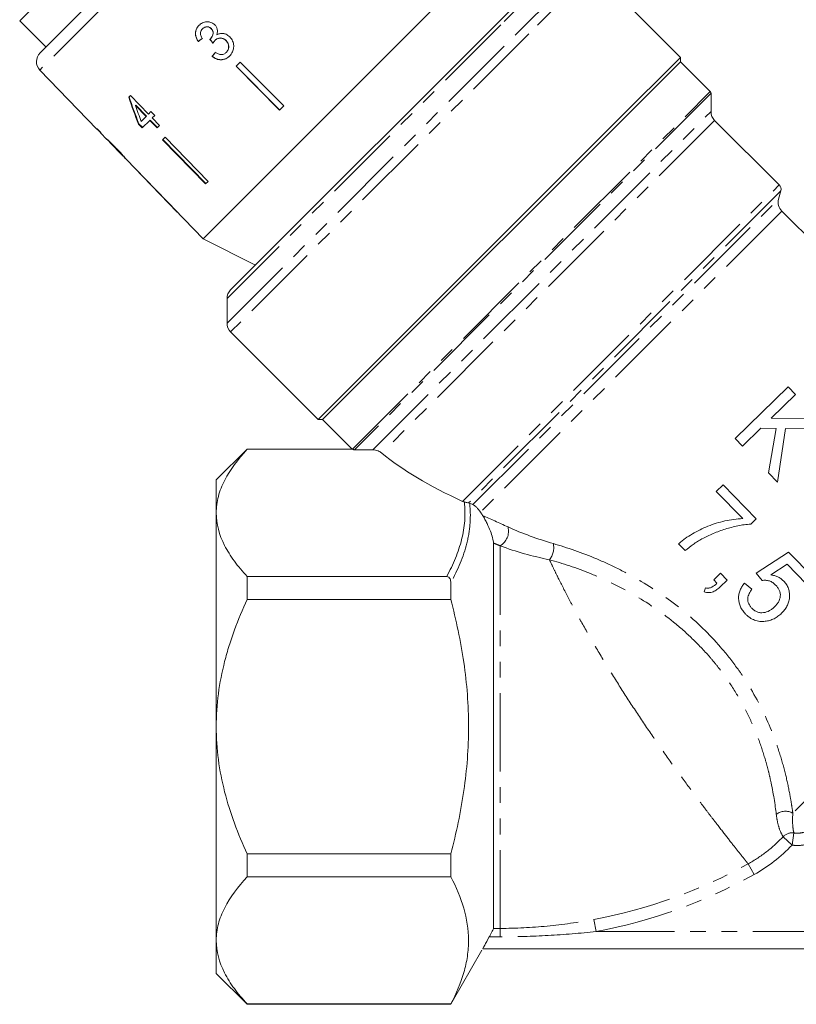
# Model space of a CAD drawing. Units: millimetres. Extents: x -153 to 752, y -53 to 348.
# Drawn here: x 367 to 430, y 188 to 267 of the extents above; entities that cross this region are included whole.
import ezdxf

# ---------------------------------------------------------------- set-up
doc = ezdxf.new("R2010")
doc.units = ezdxf.units.MM
doc.linetypes.add('PHANTOM', pattern=[12.7, 6.35, -1.27, 1.27, -1.27, 1.27, -1.27])

msp = doc.modelspace()

# ---------------------------------------------------------------- linework, layer by layer
at = {"color": 8, "linetype": 'PHANTOM', "lineweight": 0}
for p, q in [((392.575, 286.805), (369.002, 263.233)), ((411.09, 271.648), (406.336, 266.893)), ((407.983, 266.54), (413.09, 271.648)), ((413.797, 271.355), (408.617, 266.174)), ((406.336, 266.893), (384.16, 244.717)), ((384.16, 242.717), (407.983, 266.54)), ((408.617, 266.174), (384.452, 242.01)), ((394.33, 232.508), (423.31, 261.488)), ((423.369, 261.347), (394.482, 232.461)), ((395.966, 232.462), (423.369, 259.864)), ((423.662, 259.157), (396.698, 232.193)), ((403.248, 228.282), (428.892, 253.926)), ((429.021, 253.444), (403.732, 228.154)), ((404.083, 228.015), (428.842, 252.774)), ((429.101, 251.808), (404.693, 227.401)), ((452.632, 225.64), (429.995, 203.003)), ((406.284, 193.677), (406.284, 224.679)), ((429.935, 200.426), (429.218, 201.108)), ((430.08, 201.41), (429.935, 200.426)), ((426.858, 198.04), (426.377, 198.905)), ((414.06, 193.423), (413.878, 194.396)), ((405.748, 193.677), (406.284, 193.677)), ((406.284, 192.993), (406.284, 193.677)), ((414.06, 193.423), (449.508, 193.423)), ((406.284, 192.993), (405.407, 192.993))]:
    msp.add_line(p, q, dxfattribs=at)
at = {"color": 7, "linetype": 'Continuous', "lineweight": 15}
for p, q in [((369.015, 264.634), (391.173, 286.792)), ((406.255, 273.591), (382.215, 249.55)), ((384.452, 245.424), (410.383, 271.355)), ((420.894, 264.258), (413.797, 271.355)), ((369.699, 269.562), (367.366, 267.228)), ((367.366, 267.228), (369.487, 265.107)), ((382.175, 266.572), (382.186, 266.582)), ((382.882, 266.577), (382.892, 266.588)), ((382.815, 265.76), (382.825, 265.77)), ((381.832, 265.538), (381.843, 265.548)), ((383.179, 265.633), (383.19, 265.643)), ((384.074, 265.616), (384.085, 265.627)), ((382.959, 264.341), (382.969, 264.351)), ((384.096, 264.662), (384.106, 264.672)), ((420.894, 264.258), (415.714, 259.078)), ((420.894, 263.905), (420.894, 264.258)), ((385.235, 263.884), (384.897, 263.546)), ((384.897, 263.546), (388.414, 259.993)), ((388.425, 260.003), (384.908, 263.557)), ((385.235, 263.884), (388.752, 260.33)), ((420.894, 263.905), (391.902, 234.913)), ((423.31, 261.488), (420.894, 263.905)), ((369.002, 263.233), (373.618, 258.453)), ((376.335, 261.169), (376.198, 261.033)), ((377.801, 259.661), (376.335, 261.169)), ((423.369, 259.864), (423.369, 261.347)), ((376.749, 260.35), (376.777, 260.378)), ((376.749, 260.35), (377.607, 259.467)), ((377.635, 259.495), (376.777, 260.378)), ((388.752, 260.33), (388.414, 259.993)), ((377.607, 259.467), (377.208, 259.069)), ((377.607, 259.467), (377.635, 259.495)), ((378.002, 259.862), (377.801, 259.661)), ((378.307, 259.548), (378.002, 259.862)), ((378.107, 259.347), (378.307, 259.548)), ((378.687, 258.75), (378.107, 259.347)), ((376.995, 258.855), (377.023, 258.884)), ((376.995, 258.855), (377.3, 258.541)), ((377.329, 258.569), (377.023, 258.884)), ((377.3, 258.541), (377.912, 259.153)), ((377.912, 259.153), (377.941, 259.181)), ((377.912, 259.153), (378.493, 258.556)), ((378.521, 258.584), (377.941, 259.181)), ((378.493, 258.556), (378.687, 258.75)), ((415.714, 259.078), (391.549, 234.913)), ((428.892, 253.926), (423.662, 259.157)), ((373.647, 258.481), (373.618, 258.453)), ((373.951, 258.166), (373.647, 258.481)), ((373.951, 258.166), (373.923, 258.137)), ((373.923, 258.137), (374.435, 257.607)), ((379.147, 257.796), (378.935, 257.584)), ((379.147, 257.796), (382.633, 254.212)), ((374.676, 257.357), (375.695, 256.303)), ((378.935, 257.584), (382.421, 253.999)), ((382.45, 254.028), (378.964, 257.613)), ((375.72, 256.279), (375.695, 256.303)), ((375.979, 256.008), (382.215, 249.55)), ((376.662, 255.311), (376.657, 255.306)), ((376.657, 255.306), (380.131, 251.709)), ((376.662, 255.311), (380.136, 251.714)), ((382.633, 254.212), (382.421, 253.999)), ((428.842, 252.774), (429.021, 253.444)), ((380.136, 251.714), (380.131, 251.709)), ((453.376, 227.533), (429.101, 251.808)), ((382.215, 249.55), (386.458, 247.429)), ((384.16, 244.717), (384.16, 242.717)), ((384.452, 242.01), (391.549, 234.913)), ((429.625, 237.552), (425.323, 233.369)), ((430.215, 236.945), (429.625, 237.552)), ((428.233, 235.018), (430.215, 236.945)), ((391.549, 234.913), (391.902, 234.913)), ((391.902, 234.913), (394.293, 232.523)), ((432.142, 234.963), (428.233, 235.018)), ((425.913, 232.762), (427.402, 234.21)), ((427.402, 234.21), (428.646, 234.192)), ((428.646, 234.192), (428.029, 230.586)), ((428.756, 229.839), (429.405, 234.182)), ((429.405, 234.182), (432.95, 234.132)), ((425.323, 233.369), (425.913, 232.762)), ((385.784, 232.523), (383.284, 230.023)), ((394.293, 232.523), (385.784, 232.523)), ((385.784, 232.523), (385.784, 232.498)), ((385.784, 232.498), (394.361, 232.498)), ((394.482, 232.461), (395.966, 232.462)), ((383.284, 227.344), (383.284, 230.023)), ((428.029, 230.586), (428.756, 229.839)), ((424.346, 229.629), (423.795, 229.092)), ((423.795, 229.092), (425.94, 226.887)), ((427.028, 226.871), (424.346, 229.629)), ((383.284, 210.023), (383.284, 227.344)), ((426.582, 226.437), (427.028, 226.871)), ((405.748, 193.677), (405.748, 224.899)), ((420.744, 224.838), (421.28, 224.286)), ((429.656, 224.169), (427.021, 222.465)), ((431.64, 222.129), (429.656, 224.169)), ((428.215, 222.318), (429.542, 223.182)), ((429.542, 223.182), (431.088, 221.592)), ((385.784, 222.19), (385.784, 220.331)), ((401.962, 222.19), (385.784, 222.19)), ((424.137, 222.451), (423.586, 221.915)), ((423.586, 221.915), (423.852, 221.641)), ((424.122, 221.363), (424.674, 221.9)), ((424.674, 221.9), (424.137, 222.451)), ((427.021, 222.465), (427.502, 221.86)), ((402.284, 221.683), (402.284, 220.331)), ((422.924, 221.271), (422.811, 220.946)), ((426.676, 221.164), (426.085, 221.662)), ((385.784, 220.331), (402.284, 220.331)), ((383.284, 192.703), (383.284, 210.023)), ((385.784, 199.715), (385.784, 197.857)), ((402.284, 199.715), (385.784, 199.715)), ((402.284, 199.715), (402.284, 197.857)), ((385.784, 197.857), (402.284, 197.857)), ((383.284, 190.023), (383.284, 192.703)), ((402.284, 187.523), (404.815, 191.908)), ((404.882, 192.023), (454.129, 192.023)), ((383.284, 190.023), (385.784, 187.523)), ((402.284, 187.549), (385.784, 187.549)), ((385.784, 187.549), (385.784, 187.523)), ((385.784, 187.523), (402.284, 187.523)), ((402.284, 187.549), (402.284, 187.523))]:
    msp.add_line(p, q, dxfattribs=at)
for centre, radius, start, end in [((369.722, 263.927), 1, 135, 224), ((423.169, 261.347), 0.2, 0, 45), ((424.369, 259.864), 1, 180, 225), ((428.539, 253.573), 0.5, 345, 45), ((429.808, 252.515), 1, 165, 225), ((385.16, 244.717), 1, 135, 180), ((385.16, 242.717), 1, 180, 225)]:
    msp.add_arc(centre, radius, start, end, dxfattribs=at)
at = {"color": 8, "linetype": 'PHANTOM', "lineweight": 0}
for centre, radius, start, end in [((405.586, 225.868), 1.379, 300.41612, 14.18172), ((409.057, 224.539), 1.571, 320.995, 11.75709), ((429.39, 201.997), 1.174, 58.95454, 128.7991), ((429.946, 200.411), 1.008, 82.37148, 136.26625), ((406.284, 235.023), 41.331, 280.58765, 299.08742), ((406.284, 235.023), 42.321, 280.58765, 299.08742)]:
    msp.add_arc(centre, radius, start, end, dxfattribs=at)
at = {"color": 7, "linetype": 'Continuous', "lineweight": 15}
for centre, major_axis, ratio, start_param, end_param in [((386.149, 269.698), (13.015, 10.743), 0.029202, 4.350361, 4.37683), ((386.148, 269.698), (12.977, 10.711), 0.029202, 4.35017, 4.376718), ((399.366, 252.906), (-94.344, 117.574), 0.032977, 1.435171, 1.437863), ((399.324, 252.959), (-94.063, 117.223), 0.032977, 1.435212, 1.437912), ((387.116, 268.652), (10.759, 13.035), 0.029202, 1.905448, 1.931876), ((387.116, 268.652), (10.727, 12.996), 0.029202, 1.905567, 1.932074), ((386.114, 269.37), (-5.108, 24.344), 0.473564, 1.819526, 1.916037), ((386.114, 269.372), (-5.093, 24.271), 0.473564, 1.81944, 1.91624), ((386.61, 268.874), (-5.111, 24.361), 0.47357, 1.827389, 1.883828), ((388.173, 267.603), (-59.39, 59.763), 0.199212, 1.526046, 1.531251), ((388.173, 267.603), (-59.39, 59.763), 0.199212, 1.541764, 1.543739), ((422.69, 233.117), (29.131, -4.727), 0.341999, 3.668531, 4.038494)]:
    msp.add_ellipse(centre, major_axis=major_axis, ratio=ratio, start_param=start_param, end_param=end_param, dxfattribs=at)
for points, knots in [([(381.885, 266.846), (381.806, 266.753), (381.664, 266.584), (381.585, 266.265), (381.613, 265.958), (381.715, 265.714), (381.803, 265.582), (381.832, 265.538)], [0, 0, 0, 0, 0.257358, 0.467324, 0.677208, 0.890771, 1, 1, 1, 1]), ([(381.843, 265.548), (381.76, 265.686), (381.624, 265.915), (381.595, 266.281), (381.673, 266.574), (381.798, 266.757), (381.881, 266.842), (381.895, 266.857)], [0, 0, 0, 0, 0.323306, 0.534816, 0.746576, 0.955655, 1, 1, 1, 1]), ([(383.175, 266.892), (383.095, 266.957), (382.934, 267.088), (382.632, 267.162), (382.316, 267.124), (382.062, 267.007), (381.93, 266.888), (381.885, 266.846)], [0, 0, 0, 0, 0.210002, 0.420859, 0.619345, 0.869185, 1, 1, 1, 1]), ([(382.159, 265.802), (382.113, 265.873), (382.036, 265.995), (381.999, 266.194), (382.029, 266.364), (382.099, 266.489), (382.156, 266.551), (382.175, 266.572)], [0, 0, 0, 0, 0.291374, 0.49339, 0.69576, 0.896091, 1, 1, 1, 1]), ([(382.175, 266.572), (382.235, 266.621), (382.336, 266.705), (382.522, 266.737), (382.684, 266.715), (382.805, 266.65), (382.864, 266.594), (382.882, 266.577)], [0, 0, 0, 0, 0.297832, 0.499949, 0.701271, 0.907846, 1, 1, 1, 1]), ([(382.892, 266.588), (382.847, 266.626), (382.757, 266.704), (382.591, 266.746), (382.426, 266.734), (382.289, 266.675), (382.217, 266.61), (382.186, 266.582)], [0, 0, 0, 0, 0.2170316, 0.4362259, 0.623234, 0.8396203, 1, 1, 1, 1]), ([(382.882, 266.577), (382.925, 266.526), (383.001, 266.438), (383.043, 266.276), (383.024, 266.097), (382.951, 265.914), (382.856, 265.807), (382.815, 265.76)], [0, 0, 0, 0, 0.211275, 0.36645, 0.52133, 0.79309, 1, 1, 1, 1]), ([(382.825, 265.77), (382.887, 265.846), (382.988, 265.971), (383.049, 266.174), (383.047, 266.333), (382.993, 266.472), (382.927, 266.548), (382.892, 266.588)], [0, 0, 0, 0, 0.320872, 0.533846, 0.682139, 0.830537, 1, 1, 1, 1]), ([(383.335, 266.08), (383.365, 266.193), (383.414, 266.382), (383.347, 266.658), (383.251, 266.809), (383.186, 266.88), (383.175, 266.892)], [0, 0, 0, 0, 0.4001967, 0.6725428, 0.9451577, 1, 1, 1, 1]), ([(382.815, 265.76), (382.811, 265.757), (382.804, 265.75), (382.788, 265.736), (382.776, 265.727), (382.768, 265.72)], [0, 0, 0, 0, 0.250069, 0.500158, 1, 1, 1, 1]), ([(383.179, 265.633), (383.24, 265.684), (383.351, 265.777), (383.561, 265.828), (383.764, 265.813), (383.943, 265.736), (384.034, 265.652), (384.074, 265.616)], [0, 0, 0, 0, 0.241755, 0.439742, 0.637507, 0.842715, 1, 1, 1, 1]), ([(384.085, 265.627), (384.01, 265.688), (383.872, 265.803), (383.622, 265.843), (383.411, 265.804), (383.273, 265.722), (383.208, 265.661), (383.19, 265.643)], [0, 0, 0, 0, 0.279867, 0.519285, 0.725319, 0.920347, 1, 1, 1, 1]), ([(384.381, 265.919), (384.287, 266), (384.124, 266.141), (383.824, 266.217), (383.558, 266.196), (383.407, 266.118), (383.335, 266.08)], [0, 0, 0, 0, 0.315909, 0.549827, 0.784336, 1, 1, 1, 1]), ([(384.366, 264.367), (384.456, 264.474), (384.622, 264.67), (384.715, 265.044), (384.692, 265.413), (384.563, 265.717), (384.429, 265.866), (384.381, 265.919)], [0, 0, 0, 0, 0.2470496, 0.4524669, 0.6574802, 0.8795146, 1, 1, 1, 1]), ([(383.019, 265.406), (383.03, 265.426), (383.053, 265.466), (383.103, 265.545), (383.149, 265.598), (383.179, 265.633)], [0, 0, 0, 0, 0.250552, 0.501208, 1, 1, 1, 1]), ([(384.074, 265.616), (384.13, 265.55), (384.242, 265.417), (384.305, 265.171), (384.283, 264.943), (384.2, 264.775), (384.126, 264.694), (384.096, 264.662)], [0, 0, 0, 0, 0.236579, 0.475717, 0.68291, 0.871998, 1, 1, 1, 1]), ([(384.106, 264.672), (384.16, 264.734), (384.257, 264.848), (384.313, 265.065), (384.297, 265.278), (384.218, 265.474), (384.127, 265.579), (384.085, 265.627)], [0, 0, 0, 0, 0.23469, 0.426649, 0.618626, 0.824351, 1, 1, 1, 1]), ([(382.959, 264.341), (383.068, 264.262), (383.289, 264.104), (383.674, 264.041), (384.019, 264.109), (384.237, 264.244), (384.34, 264.342), (384.366, 264.367)], [0, 0, 0, 0, 0.250826, 0.504176, 0.722315, 0.928679, 1, 1, 1, 1]), ([(384.377, 264.377), (384.277, 264.293), (384.095, 264.14), (383.751, 264.058), (383.417, 264.089), (383.152, 264.208), (383.015, 264.315), (382.969, 264.351)], [0, 0, 0, 0, 0.251951, 0.463034, 0.673879, 0.889983, 1, 1, 1, 1]), ([(384.096, 264.662), (384.035, 264.609), (383.932, 264.522), (383.744, 264.473), (383.541, 264.494), (383.367, 264.574), (383.256, 264.646), (383.222, 264.667)], [0, 0, 0, 0, 0.252514, 0.425187, 0.597849, 0.878239, 1, 1, 1, 1]), ([(375.186, 256.907), (375.127, 256.967), (375.008, 257.089), (374.81, 257.285), (374.611, 257.473), (374.448, 257.619), (374.388, 257.666), (374.383, 257.667), (374.382, 257.667)], [0, 0, 0, 0, 0.150929, 0.307045, 0.518845, 0.730661, 0.933277, 1, 1, 1, 1]), ([(374.382, 257.667), (374.383, 257.664), (374.388, 257.655), (374.445, 257.596), (374.513, 257.528), (374.539, 257.502)], [0, 0, 0, 0, 0.251834, 0.716617, 1, 1, 1, 1]), ([(374.676, 257.357), (374.673, 257.361), (374.652, 257.382), (374.653, 257.382), (374.654, 257.382)], [0, 0, 0, 0, 0.160676, 1, 1, 1, 1]), ([(374.654, 257.382), (374.656, 257.381), (374.661, 257.379), (374.697, 257.348), (374.771, 257.28), (374.884, 257.171), (375.025, 257.03), (375.127, 256.925), (375.183, 256.867)], [0, 0, 0, 0, 0.142501, 0.289656, 0.45248, 0.615186, 0.79096, 1, 1, 1, 1]), ([(375.183, 256.867), (375.265, 256.782), (375.401, 256.64), (375.567, 256.459), (375.67, 256.342), (375.715, 256.287), (375.718, 256.281), (375.72, 256.279)], [0, 0, 0, 0, 0.29751, 0.49283, 0.689245, 0.866006, 1, 1, 1, 1]), ([(375.729, 256.317), (375.69, 256.361), (375.577, 256.49), (375.387, 256.696), (375.24, 256.851), (375.186, 256.907)], [0, 0, 0, 0, 0.251585, 0.727915, 1, 1, 1, 1]), ([(375.727, 256.286), (375.749, 256.262), (375.834, 256.169), (375.929, 256.062), (375.986, 256), (375.991, 255.996), (375.994, 255.995)], [0, 0, 0, 0, 0.1177259, 0.4605792, 0.7958396, 1, 1, 1, 1]), ([(375.994, 255.995), (375.988, 256.005), (375.978, 256.022), (375.871, 256.154), (375.772, 256.268), (375.729, 256.317)], [0, 0, 0, 0, 0.400671, 0.739618, 1, 1, 1, 1]), ([(385.784, 232.498), (385.037, 231.682), (384.413, 230.85), (383.754, 229.564), (383.581, 229.129), (383.405, 228.466), (383.36, 228.243), (383.299, 227.793), (383.284, 227.567), (383.284, 227.344)], [0, 0, 0, 0, 0.5, 0.5, 0.75, 0.75, 0.875, 0.875, 1, 1, 1, 1]), ([(394.293, 232.523), (394.294, 232.523), (394.297, 232.521), (394.319, 232.513), (394.33, 232.508)], [0, 0, 0, 0, 0.496923, 1, 1, 1, 1]), ([(394.482, 232.461), (394.469, 232.461), (394.456, 232.462), (394.444, 232.464), (394.429, 232.467), (394.415, 232.471), (394.402, 232.476), (394.386, 232.482), (394.373, 232.49), (394.361, 232.498)], [0, 0, 0, 0, 0.0000389368, 0.0000389368, 0.0000389368, 0.0000874784, 0.0000874784, 0.0000874784, 0.0001465867, 0.0001465867, 0.0001465867, 0.0001465867]), ([(396.698, 232.193), (396.616, 232.261), (396.521, 232.323), (396.277, 232.425), (396.127, 232.462), (395.966, 232.462)], [0, 0, 0, 0, 0.5, 0.5, 1, 1, 1, 1]), ([(403.392, 228.231), (403.423, 228.222), (403.457, 228.214), (403.525, 228.196), (403.559, 228.188), (403.652, 228.167), (403.699, 228.159), (403.732, 228.154)], [0, 0, 0, 0, 0.25, 0.25, 0.5, 0.5, 1, 1, 1, 1]), ([(404.693, 227.401), (404.624, 227.504), (404.563, 227.583), (404.447, 227.722), (404.394, 227.777), (404.245, 227.92), (404.158, 227.982), (404.083, 228.015)], [0, 0, 0, 0, 0.25, 0.25, 0.5, 0.5, 1, 1, 1, 1]), ([(383.284, 227.344), (383.284, 226.45), (383.526, 225.575), (384.182, 224.284), (384.45, 223.857), (385.065, 223.013), (385.41, 222.598), (385.784, 222.19)], [0, 0, 0, 0, 0.5, 0.5, 0.75, 0.75, 1, 1, 1, 1]), ([(405.748, 224.899), (405.748, 225.011), (405.719, 225.159), (405.628, 225.492), (405.567, 225.673), (405.418, 226.06), (405.33, 226.268), (405.173, 226.598), (405.117, 226.71), (404.994, 226.937), (404.928, 227.051), (404.865, 227.145)], [0, 0, 0, 0, 0.25, 0.25, 0.5, 0.5, 0.75, 0.75, 0.875, 0.875, 1, 1, 1, 1]), ([(425.94, 226.887), (425.695, 226.877), (425.452, 226.856), (424.971, 226.788), (424.731, 226.744), (424.021, 226.581), (423.563, 226.442), (422.904, 226.181), (422.689, 226.086), (422.268, 225.877), (422.062, 225.763), (421.658, 225.526), (421.463, 225.401), (421.182, 225.202), (421.091, 225.132), (420.913, 224.99), (420.828, 224.914), (420.744, 224.838)], [0, 0, 0, 0, 0.125, 0.125, 0.25, 0.25, 0.5, 0.5, 0.625, 0.625, 0.75, 0.75, 0.875, 0.875, 0.9375, 0.9375, 1, 1, 1, 1]), ([(422.634, 225.233), (422.784, 225.312), (422.934, 225.392), (423.239, 225.541), (423.395, 225.611), (423.869, 225.811), (424.195, 225.931), (424.859, 226.135), (425.197, 226.224), (425.711, 226.331), (425.883, 226.362), (426.231, 226.41), (426.406, 226.426), (426.582, 226.437)], [0, 0, 0, 0, 0.125, 0.125, 0.25, 0.25, 0.5, 0.5, 0.75, 0.75, 0.875, 0.875, 1, 1, 1, 1]), ([(421.28, 224.286), (421.488, 224.459), (421.701, 224.631), (422.039, 224.87), (422.154, 224.947), (422.391, 225.095), (422.512, 225.164), (422.634, 225.233)], [0, 0, 0, 0, 0.5, 0.5, 0.75, 0.75, 1, 1, 1, 1]), ([(402.284, 221.683), (402.284, 221.789), (402.271, 221.896), (402.205, 222.044), (402.175, 222.092), (402.086, 222.166), (402.026, 222.19), (401.962, 222.19)], [0, 0, 0, 0, 0.5, 0.5, 0.75, 0.75, 1, 1, 1, 1]), ([(427.502, 221.86), (427.551, 221.869), (427.601, 221.877), (427.7, 221.885), (427.75, 221.885), (427.899, 221.877), (428, 221.861), (428.194, 221.801), (428.285, 221.756), (428.455, 221.641), (428.53, 221.571), (428.604, 221.5)], [0, 0, 0, 0, 0.125, 0.125, 0.25, 0.25, 0.5, 0.5, 0.75, 0.75, 1, 1, 1, 1]), ([(429.248, 221.83), (429.213, 221.864), (429.179, 221.898), (429.105, 221.962), (429.065, 221.991), (428.945, 222.075), (428.861, 222.123), (428.686, 222.202), (428.594, 222.235), (428.407, 222.286), (428.311, 222.303), (428.215, 222.318)], [0, 0, 0, 0, 0.125, 0.125, 0.25, 0.25, 0.5, 0.5, 0.75, 0.75, 1, 1, 1, 1]), ([(429.083, 219.213), (429.167, 219.299), (429.249, 219.385), (429.395, 219.572), (429.46, 219.672), (429.573, 219.884), (429.621, 219.998), (429.692, 220.23), (429.713, 220.35), (429.736, 220.596), (429.735, 220.72), (429.709, 220.964), (429.683, 221.086), (429.602, 221.321), (429.547, 221.432), (429.448, 221.589), (429.412, 221.64), (429.333, 221.738), (429.291, 221.784), (429.248, 221.83)], [0, 0, 0, 0, 0.125, 0.125, 0.25, 0.25, 0.375, 0.375, 0.5, 0.5, 0.625, 0.625, 0.75, 0.75, 0.875, 0.875, 0.9375, 0.9375, 1, 1, 1, 1]), ([(422.811, 220.946), (422.872, 220.928), (422.933, 220.91), (423.056, 220.887), (423.117, 220.882), (423.241, 220.883), (423.303, 220.89), (423.422, 220.915), (423.479, 220.932), (423.647, 220.999), (423.751, 221.061), (423.945, 221.2), (424.034, 221.281), (424.122, 221.363)], [0, 0, 0, 0, 0.125, 0.125, 0.25, 0.25, 0.375, 0.375, 0.5, 0.5, 0.75, 0.75, 1, 1, 1, 1]), ([(423.852, 221.641), (423.724, 221.524), (423.591, 221.41), (423.362, 221.293), (423.279, 221.263), (423.149, 221.245), (423.105, 221.243), (423.015, 221.25), (422.969, 221.26), (422.924, 221.271)], [0, 0, 0, 0, 0.5, 0.5, 0.75, 0.75, 0.875, 0.875, 1, 1, 1, 1]), ([(426.085, 221.662), (426.012, 221.574), (425.942, 221.484), (425.823, 221.292), (425.77, 221.193), (425.685, 220.982), (425.652, 220.87), (425.609, 220.646), (425.599, 220.531), (425.604, 220.181), (425.656, 219.95), (425.807, 219.624), (425.868, 219.522), (426.008, 219.326), (426.088, 219.235), (426.171, 219.146)], [0, 0, 0, 0, 0.125, 0.125, 0.25, 0.25, 0.375, 0.375, 0.5, 0.5, 0.75, 0.75, 0.875, 0.875, 1, 1, 1, 1]), ([(426.671, 219.625), (426.621, 219.679), (426.572, 219.734), (426.489, 219.853), (426.453, 219.917), (426.366, 220.118), (426.342, 220.263), (426.357, 220.474), (426.368, 220.545), (426.406, 220.679), (426.429, 220.745), (426.487, 220.871), (426.52, 220.932), (426.594, 221.051), (426.635, 221.108), (426.676, 221.164)], [0, 0, 0, 0, 0.125, 0.125, 0.25, 0.25, 0.5, 0.5, 0.625, 0.625, 0.75, 0.75, 0.875, 0.875, 1, 1, 1, 1]), ([(428.604, 221.5), (428.661, 221.437), (428.718, 221.374), (428.817, 221.237), (428.86, 221.165), (428.967, 220.933), (428.998, 220.757), (428.962, 220.423), (428.907, 220.262), (428.78, 220.047), (428.733, 219.979), (428.63, 219.851), (428.572, 219.791), (428.514, 219.733)], [0, 0, 0, 0, 0.125, 0.125, 0.25, 0.25, 0.5, 0.5, 0.75, 0.75, 0.875, 0.875, 1, 1, 1, 1]), ([(383.284, 210.023), (383.284, 211.824), (383.53, 213.581), (384.079, 215.734), (384.201, 216.162), (384.467, 217.015), (384.611, 217.44), (385.072, 218.703), (385.415, 219.525), (385.784, 220.331)], [0, 0, 0, 0, 0.5, 0.5, 0.625, 0.625, 0.75, 0.75, 1, 1, 1, 1]), ([(402.284, 199.715), (402.506, 200.556), (402.709, 201.404), (403.067, 203.118), (403.221, 203.978), (403.595, 206.561), (403.727, 208.289), (403.727, 210.889), (403.695, 211.757), (403.565, 213.497), (403.467, 214.372), (403.09, 216.964), (402.726, 218.659), (402.284, 220.331)], [0, 0, 0, 0, 0.125, 0.125, 0.25, 0.25, 0.5, 0.5, 0.625, 0.625, 0.75, 0.75, 1, 1, 1, 1]), ([(428.514, 219.733), (428.452, 219.674), (428.389, 219.616), (428.253, 219.514), (428.183, 219.466), (427.959, 219.341), (427.796, 219.283), (427.537, 219.252), (427.451, 219.25), (427.279, 219.271), (427.191, 219.291), (427.027, 219.357), (426.949, 219.399), (426.801, 219.501), (426.735, 219.562), (426.671, 219.625)], [0, 0, 0, 0, 0.125, 0.125, 0.25, 0.25, 0.5, 0.5, 0.625, 0.625, 0.75, 0.75, 0.875, 0.875, 1, 1, 1, 1]), ([(426.171, 219.146), (426.224, 219.094), (426.278, 219.041), (426.39, 218.944), (426.449, 218.9), (426.572, 218.817), (426.635, 218.778), (426.767, 218.709), (426.834, 218.68), (427.039, 218.605), (427.18, 218.572), (427.397, 218.549), (427.469, 218.546), (427.612, 218.549), (427.684, 218.556), (427.755, 218.562)], [0, 0, 0, 0, 0.125, 0.125, 0.25, 0.25, 0.375, 0.375, 0.5, 0.5, 0.75, 0.75, 0.875, 0.875, 1, 1, 1, 1]), ([(427.755, 218.562), (427.818, 218.57), (427.88, 218.579), (428.003, 218.603), (428.064, 218.618), (428.243, 218.672), (428.359, 218.716), (428.585, 218.829), (428.692, 218.895), (428.896, 219.043), (428.991, 219.127), (429.083, 219.213)], [0, 0, 0, 0, 0.125, 0.125, 0.25, 0.25, 0.5, 0.5, 0.75, 0.75, 1, 1, 1, 1]), ([(385.784, 199.715), (385.414, 200.523), (385.07, 201.349), (384.456, 203.033), (384.189, 203.883), (383.75, 205.602), (383.578, 206.471), (383.345, 208.23), (383.284, 209.123), (383.284, 210.023)], [0, 0, 0, 0, 0.25, 0.25, 0.5, 0.5, 0.75, 0.75, 1, 1, 1, 1]), ([(385.784, 197.857), (385.037, 197.041), (384.413, 196.209), (383.754, 194.923), (383.581, 194.488), (383.405, 193.825), (383.36, 193.602), (383.299, 193.152), (383.284, 192.926), (383.284, 192.703)], [0, 0, 0, 0, 0.5, 0.5, 0.75, 0.75, 0.875, 0.875, 1, 1, 1, 1]), ([(402.284, 197.857), (402.731, 197.012), (403.093, 196.163), (403.591, 194.452), (403.726, 193.59), (403.728, 192.285), (403.696, 191.846), (403.567, 190.974), (403.47, 190.541), (403.096, 189.248), (402.731, 188.395), (402.284, 187.549)], [0, 0, 0, 0, 0.25, 0.25, 0.5, 0.5, 0.625, 0.625, 0.75, 0.75, 1, 1, 1, 1]), ([(405.407, 192.993), (405.454, 193.077), (405.498, 193.157), (405.58, 193.307), (405.617, 193.378), (405.679, 193.5), (405.704, 193.554), (405.739, 193.635), (405.748, 193.663), (405.748, 193.677)], [0, 0, 0, 0, 0.25, 0.25, 0.5, 0.5, 0.75, 0.75, 1, 1, 1, 1]), ([(383.284, 192.703), (383.284, 191.809), (383.526, 190.934), (384.182, 189.643), (384.45, 189.216), (385.065, 188.372), (385.41, 187.957), (385.784, 187.549)], [0, 0, 0, 0, 0.5, 0.5, 0.75, 0.75, 1, 1, 1, 1]), ([(404.882, 192.023), (404.881, 192.023), (404.895, 192.049), (404.947, 192.149), (404.985, 192.221), (405.129, 192.49), (405.261, 192.732), (405.407, 192.993)], [0, 0, 0, 0, 0.25, 0.25, 0.5, 0.5, 1, 1, 1, 1])]:
    msp.add_open_spline(points, degree=3, knots=knots, dxfattribs=at)
for points in [[(394.361, 232.498), (394.348, 232.502), (394.338, 232.505), (394.33, 232.508)], [(403.392, 228.231), (403.34, 228.245), (403.292, 228.262), (403.248, 228.282)], [(403.732, 228.154), (403.766, 228.15), (403.792, 228.144), (403.813, 228.135)], [(403.813, 228.135), (403.907, 228.093), (403.997, 228.053), (404.083, 228.015)], [(404.693, 227.401), (404.751, 227.315), (404.808, 227.23), (404.865, 227.145)], [(404.882, 192.023), (404.882, 192.023), (404.882, 192.023), (404.882, 192.023)]]:
    msp.add_open_spline(points, degree=3, dxfattribs=at)
at = {"color": 8, "linetype": 'PHANTOM', "lineweight": 0}
for points, knots in [([(401.962, 222.19), (402.496, 223.179), (402.914, 224.175), (403.417, 226.188), (403.5, 227.204), (403.392, 228.231)], [0, 0, 0, 0, 0.5, 0.5, 1, 1, 1, 1]), ([(403.813, 228.135), (403.876, 227.593), (403.888, 227.05), (403.811, 225.965), (403.721, 225.421), (403.314, 223.802), (402.861, 222.737), (402.284, 221.683)], [0, 0, 0, 0, 0.25, 0.25, 0.5, 0.5, 1, 1, 1, 1]), ([(410.595, 224.859), (411.73, 224.529), (412.912, 224.121), (414.712, 223.361), (415.316, 223.083), (416.529, 222.473), (417.131, 222.143), (418.903, 221.089), (420.044, 220.295), (422.223, 218.498), (423.228, 217.522), (424.597, 215.942), (425.031, 215.396), (425.646, 214.546), (425.846, 214.257), (426.23, 213.674), (426.414, 213.38), (427.295, 211.905), (427.875, 210.699), (428.586, 208.882), (428.798, 208.272), (429.161, 207.094), (429.314, 206.524), (429.577, 205.426), (429.685, 204.899), (429.821, 204.15), (429.862, 203.906), (429.935, 203.439), (429.967, 203.216), (429.995, 203.003)], [0, 0, 0, 0, 0.125, 0.125, 0.1875, 0.1875, 0.25, 0.25, 0.375, 0.375, 0.5, 0.5, 0.5625, 0.5625, 0.59375, 0.59375, 0.625, 0.625, 0.75, 0.75, 0.8125, 0.8125, 0.875, 0.875, 0.9375, 0.9375, 0.96875, 0.96875, 1, 1, 1, 1]), ([(426.377, 198.905), (426.34, 198.951), (426.294, 199.008), (426.184, 199.145), (426.12, 199.225), (425.903, 199.496), (425.725, 199.72), (425.299, 200.257), (425.051, 200.572), (424.503, 201.272), (424.202, 201.659), (423.712, 202.295), (423.542, 202.516), (423.189, 202.978), (423.006, 203.219), (422.445, 203.961), (422.055, 204.483), (421.246, 205.58), (420.826, 206.155), (419.959, 207.363), (419.518, 207.986), (418.629, 209.266), (418.178, 209.926), (417.292, 211.248), (416.854, 211.913), (415.992, 213.254), (415.567, 213.929), (414.73, 215.29), (414.328, 215.96), (413.559, 217.274), (413.192, 217.919), (412.666, 218.867), (412.494, 219.181), (412.162, 219.796), (412.003, 220.097), (411.541, 220.976), (411.258, 221.534), (410.865, 222.326), (410.74, 222.582), (410.5, 223.08), (410.385, 223.321), (410.278, 223.55)], [0, 0, 0, 0, 0.03125, 0.03125, 0.0625, 0.0625, 0.125, 0.125, 0.1875, 0.1875, 0.25, 0.25, 0.28125, 0.28125, 0.3125, 0.3125, 0.375, 0.375, 0.4375, 0.4375, 0.5, 0.5, 0.5625, 0.5625, 0.625, 0.625, 0.6875, 0.6875, 0.75, 0.75, 0.8125, 0.8125, 0.84375, 0.84375, 0.875, 0.875, 0.9375, 0.9375, 0.96875, 0.96875, 1, 1, 1, 1]), ([(428.654, 202.912), (428.561, 203.704), (428.421, 204.635), (428.135, 205.935), (428.072, 206.203), (427.934, 206.746), (427.859, 207.022), (427.617, 207.856), (427.431, 208.423), (427.108, 209.286), (426.993, 209.575), (426.748, 210.157), (426.617, 210.45), (426.205, 211.321), (425.903, 211.894), (425.24, 213.021), (424.88, 213.576), (424.294, 214.39), (424.091, 214.659), (423.673, 215.186), (423.459, 215.444), (422.799, 216.203), (422.337, 216.688), (421.371, 217.618), (420.865, 218.064), (419.293, 219.339), (418.197, 220.084), (416.5, 221.068), (415.923, 221.374), (414.763, 221.939), (414.185, 222.194), (412.471, 222.89), (411.349, 223.258), (410.278, 223.55)], [0, 0, 0, 0, 0.125, 0.125, 0.15625, 0.15625, 0.1875, 0.1875, 0.25, 0.25, 0.28125, 0.28125, 0.3125, 0.3125, 0.375, 0.375, 0.4375, 0.4375, 0.46875, 0.46875, 0.5, 0.5, 0.5625, 0.5625, 0.625, 0.625, 0.75, 0.75, 0.8125, 0.8125, 0.875, 0.875, 1, 1, 1, 1]), ([(429.218, 201.108), (429.141, 201.219), (429.033, 201.403), (428.875, 201.836), (428.823, 202.007), (428.728, 202.412), (428.686, 202.646), (428.654, 202.912)], [0, 0, 0, 0, 0.5, 0.5, 0.75, 0.75, 1, 1, 1, 1]), ([(429.995, 203.003), (429.964, 202.539), (429.974, 202.197), (430.007, 201.811), (430.022, 201.704), (430.051, 201.529), (430.067, 201.461), (430.08, 201.41)], [0, 0, 0, 0, 0.5, 0.5, 0.75, 0.75, 1, 1, 1, 1]), ([(426.377, 198.905), (426.903, 199.198), (427.405, 199.529), (428.356, 200.266), (428.803, 200.67), (429.218, 201.108)], [0, 0, 0, 0, 0.5, 0.5, 1, 1, 1, 1]), ([(430.08, 201.41), (430.21, 201.391), (430.343, 201.385), (430.604, 201.4), (430.733, 201.419), (431.116, 201.516), (431.353, 201.628), (431.567, 201.783)], [0, 0, 0, 0, 0.25, 0.25, 0.5, 0.5, 1, 1, 1, 1]), ([(432.153, 200.973), (431.993, 200.857), (431.825, 200.759), (431.473, 200.595), (431.287, 200.53), (430.907, 200.436), (430.715, 200.408), (430.326, 200.389), (430.128, 200.398), (429.935, 200.426)], [0, 0, 0, 0, 0.25, 0.25, 0.5, 0.5, 0.75, 0.75, 1, 1, 1, 1]), ([(406.284, 193.677), (407.558, 193.677), (408.829, 193.739), (411.363, 193.981), (412.625, 194.162), (413.878, 194.396)], [0, 0, 0, 0, 0.5, 0.5, 1, 1, 1, 1]), ([(414.06, 193.423), (412.768, 193.282), (411.474, 193.174), (408.881, 193.03), (407.583, 192.993), (406.284, 192.993)], [0, 0, 0, 0, 0.5, 0.5, 1, 1, 1, 1])]:
    msp.add_open_spline(points, degree=3, knots=knots, dxfattribs=at)
for points in [[(404.865, 227.145), (405.496, 226.858), (406.189, 226.542), (406.923, 226.206)], [(406.923, 226.206), (408.097, 225.669), (409.315, 225.231), (410.595, 224.859)], [(406.284, 224.679), (406.103, 224.753), (405.924, 224.827), (405.748, 224.899)], [(410.278, 223.55), (408.901, 223.834), (407.575, 224.195), (406.284, 224.679)], [(429.935, 200.426), (429.031, 199.474), (428.005, 198.679), (426.858, 198.04)]]:
    msp.add_open_spline(points, degree=3, dxfattribs=at)

doc.saveas('drawing.dxf')
